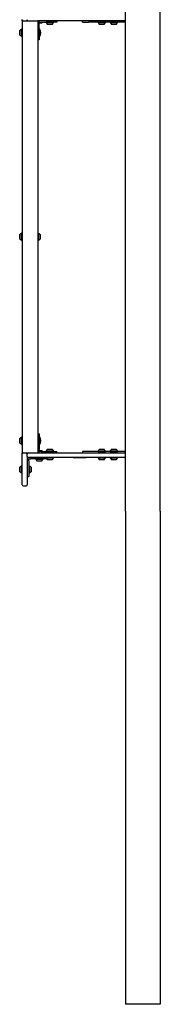
# Model space of a CAD drawing. Units: millimetres. Extents: x -305 to 1254, y 283 to 1535.
# Drawn here: x -138 to -97, y 353 to 638 of the extents above; entities that cross this region are included whole.
import ezdxf

# ---------------------------------------------------------------- set-up
doc = ezdxf.new("R2010")
doc.units = ezdxf.units.MM
doc.header["$LTSCALE"] = 100

msp = doc.modelspace()

# ---------------------------------------------------------------- linework, layer by layer
at = {"color": 7, "linetype": 'Continuous', "lineweight": 25}
for p, q in [((-107.1, 496.09), (-107.1, 1152.23)), ((-97.1, 496.09), (-97.1, 1152.23)), ((-137, 638.27), (-137, 638.37)), ((-137, 637.97), (-137, 638.27)), ((-137, 637.97), (-137, 512.97)), ((-136.7, 637.97), (-132.8, 637.97)), ((-135.5, 638.27), (-135.5, 637.97)), ((-124.6, 637.97), (-132.5, 637.97)), ((-132.5, 637.97), (-132.5, 512.97)), ((-127, 637.97), (-127, 637.57)), ((-119.6, 637.57), (-119.6, 637.97)), ((-107.4, 637.97), (-119.48, 637.97)), ((-107.1, 637.97), (-107.4, 637.97)), ((-137.7, 634.24), (-137.7, 635.12)), ((-137.19, 635.53), (-137.22, 635.5)), ((-137.22, 634.11), (-137.22, 635.5)), ((-137.02, 635.53), (-137.19, 635.53)), ((-137.19, 634.1), (-137.19, 635.53)), ((-137, 635.5), (-137.02, 635.53)), ((-137.02, 634.1), (-137.02, 635.53)), ((-132.39, 637.77), (-132.5, 637.77)), ((-132.41, 637.75), (-132.5, 637.75)), ((-132.1, 637.43), (-132.1, 637.47)), ((-132.1, 637.21), (-132.1, 637.43)), ((-132.1, 636.98), (-132.1, 637.21)), ((-132.1, 634.37), (-132.1, 636.98)), ((-131.99, 635.67), (-132.1, 635.67)), ((-132, 637.57), (-131.96, 637.57)), ((-131.99, 635.67), (-131.99, 633.27)), ((-131.51, 637.57), (-128.9, 637.57)), ((-130.03, 637.57), (-130.06, 637.54)), ((-130.06, 637.54), (-130.06, 637.37)), ((-130.06, 637.37), (-130.03, 637.35)), ((-127.94, 637.54), (-127.97, 637.57)), ((-127.97, 637.35), (-127.94, 637.37)), ((-127.94, 637.37), (-127.94, 637.54)), ((-107.1, 637.57), (-117.85, 637.57)), ((-115.03, 637.57), (-115.06, 637.54)), ((-115.06, 637.54), (-115.06, 637.37)), ((-115.06, 637.37), (-115.03, 637.35)), ((-112.94, 637.54), (-112.97, 637.57)), ((-112.97, 637.35), (-112.94, 637.37)), ((-112.94, 637.37), (-112.94, 637.54)), ((-111.53, 637.57), (-111.56, 637.54)), ((-111.56, 637.54), (-111.56, 637.37)), ((-111.56, 637.37), (-111.53, 637.35)), ((-109.44, 637.54), (-109.47, 637.57)), ((-109.47, 637.35), (-109.44, 637.37)), ((-109.44, 637.37), (-109.44, 637.54)), ((-137.7, 633.82), (-137.7, 634.24)), ((-137.22, 633.44), (-137.22, 634.11)), ((-137.22, 633.44), (-137.19, 633.41)), ((-137.19, 633.41), (-137.19, 634.1)), ((-137.19, 633.41), (-137.02, 633.41)), ((-137.02, 633.41), (-137.02, 634.1)), ((-137.02, 633.41), (-137, 633.44)), ((-132.1, 632.47), (-132.5, 632.47)), ((-132.1, 634.37), (-132.1, 632.47)), ((-132.1, 633.27), (-131.99, 633.27)), ((-137.7, 574.82), (-137.7, 576.12)), ((-137.19, 576.53), (-137.22, 576.5)), ((-137.22, 574.44), (-137.22, 576.5)), ((-137.02, 576.53), (-137.19, 576.53)), ((-137.19, 574.41), (-137.19, 576.53)), ((-137, 576.5), (-137.02, 576.53)), ((-137.02, 574.41), (-137.02, 576.53)), ((-132.47, 576.53), (-132.5, 576.5)), ((-132.3, 576.53), (-132.47, 576.53)), ((-132.47, 576.53), (-132.47, 575.27)), ((-132.28, 576.5), (-132.3, 576.53)), ((-132.3, 576.53), (-132.3, 575.27)), ((-132.28, 576.5), (-132.28, 575.27)), ((-131.8, 576.12), (-131.8, 575.35)), ((-131.8, 575.35), (-131.8, 574.82)), ((-137.22, 574.44), (-137.19, 574.41)), ((-137.19, 574.41), (-137.02, 574.41)), ((-137.02, 574.41), (-137, 574.44)), ((-132.5, 574.44), (-132.47, 574.41)), ((-132.47, 575.27), (-132.47, 574.41)), ((-132.47, 574.41), (-132.3, 574.41)), ((-132.3, 575.27), (-132.3, 574.41)), ((-132.3, 574.41), (-132.28, 574.44)), ((-132.28, 575.27), (-132.28, 574.44)), ((-132.1, 518.47), (-132.5, 518.47)), ((-132.1, 518.47), (-132.1, 516.57)), ((-137.7, 515.82), (-137.7, 517.12)), ((-137.19, 517.53), (-137.22, 517.5)), ((-137.22, 515.44), (-137.22, 517.5)), ((-137.02, 517.53), (-137.19, 517.53)), ((-137.19, 515.41), (-137.19, 517.53)), ((-137, 517.5), (-137.02, 517.53)), ((-137.02, 515.41), (-137.02, 517.53)), ((-131.99, 517.67), (-132.1, 517.67)), ((-132.1, 516.57), (-132.1, 513.96)), ((-131.99, 517.67), (-131.99, 515.27)), ((-137.22, 515.44), (-137.19, 515.41)), ((-137.19, 515.41), (-137.02, 515.41)), ((-137.02, 515.41), (-137, 515.44)), ((-137, 512.67), (-137, 512.97)), ((-137, 512.97), (-136.7, 512.97)), ((-137, 512.57), (-137, 512.67)), ((-136.7, 512.97), (-132.8, 512.97)), ((-135.5, 512.97), (-135.5, 512.67)), ((-135.5, 511.97), (-135.5, 512.67)), ((-132.5, 512.97), (-124.6, 512.97)), ((-132.1, 515.27), (-131.99, 515.27)), ((-132.1, 513.73), (-132.1, 513.96)), ((-132.1, 513.51), (-132.1, 513.73)), ((-132.1, 513.47), (-132.1, 513.51)), ((-131.96, 513.37), (-132, 513.37)), ((-131.51, 513.37), (-128.9, 513.37)), ((-130.03, 513.59), (-130.06, 513.56)), ((-130.06, 513.56), (-130.06, 513.39)), ((-130.06, 513.39), (-130.03, 513.37)), ((-127.94, 513.56), (-127.97, 513.59)), ((-127.97, 513.37), (-127.94, 513.39)), ((-127.94, 513.39), (-127.94, 513.56)), ((-127, 512.97), (-127, 513.37)), ((-119.6, 513.37), (-119.6, 512.97)), ((-119.48, 512.97), (-107.4, 512.97)), ((-107.1, 513.37), (-117.85, 513.37)), ((-115.03, 513.59), (-115.06, 513.56)), ((-115.06, 513.56), (-115.06, 513.39)), ((-115.06, 513.39), (-115.03, 513.37)), ((-112.94, 513.56), (-112.97, 513.59)), ((-112.97, 513.37), (-112.94, 513.39)), ((-112.94, 513.39), (-112.94, 513.56)), ((-111.53, 513.59), (-111.56, 513.56)), ((-111.56, 513.56), (-111.56, 513.39)), ((-111.56, 513.39), (-111.53, 513.37)), ((-109.44, 513.56), (-109.47, 513.59)), ((-109.47, 513.37), (-109.44, 513.39)), ((-109.44, 513.39), (-109.44, 513.56)), ((-107.1, 512.97), (-107.4, 512.97)), ((-137, 510.97), (-137, 512.57)), ((-137, 503.77), (-137, 510.97)), ((-135.5, 511.97), (-135.5, 510.97)), ((-135.5, 510.97), (-135.5, 503.77)), ((-124.6, 511.67), (-135.2, 511.67)), ((-135.1, 511.13), (-135.1, 511.17)), ((-135.1, 510.91), (-135.1, 511.13)), ((-135.1, 510.68), (-135.1, 510.91)), ((-135.1, 510.68), (-135.1, 508.07)), ((-135, 511.27), (-134.96, 511.27)), ((-131.9, 511.27), (-134.51, 511.27)), ((-133.03, 511.27), (-133.06, 511.24)), ((-133.06, 511.24), (-133.06, 511.07)), ((-133.06, 511.07), (-133.03, 511.05)), ((-130.94, 511.24), (-130.97, 511.27)), ((-130.97, 511.05), (-130.94, 511.07)), ((-130.94, 511.07), (-130.94, 511.24)), ((-130.03, 511.67), (-130.06, 511.64)), ((-130.06, 511.64), (-130.06, 511.47)), ((-130.06, 511.47), (-130.03, 511.45)), ((-130, 511.27), (-130, 511.45)), ((-127.94, 511.64), (-127.97, 511.67)), ((-127.97, 511.45), (-127.94, 511.47)), ((-127.94, 511.47), (-127.94, 511.64)), ((-124.22, 511.66), (-124.4, 511.66)), ((-122.22, 511.66), (-118.93, 511.66)), ((-107.4, 511.67), (-119.48, 511.67)), ((-118.53, 511.66), (-118.53, 511.67)), ((-115.03, 511.67), (-115.06, 511.64)), ((-115.06, 511.64), (-115.06, 511.47)), ((-115.06, 511.47), (-115.03, 511.45)), ((-112.94, 511.64), (-112.97, 511.67)), ((-112.97, 511.45), (-112.94, 511.47)), ((-112.94, 511.47), (-112.94, 511.64)), ((-111.53, 511.67), (-111.56, 511.64)), ((-111.56, 511.64), (-111.56, 511.47)), ((-111.56, 511.47), (-111.53, 511.45)), ((-109.44, 511.64), (-109.47, 511.67)), ((-109.47, 511.45), (-109.44, 511.47)), ((-109.44, 511.47), (-109.44, 511.64)), ((-137.7, 508.73), (-137.7, 508.82)), ((-137.7, 507.52), (-137.7, 508.73)), ((-137.19, 509.23), (-137.22, 509.2)), ((-137.22, 509.05), (-137.22, 509.2)), ((-137.22, 507.14), (-137.22, 509.05)), ((-137.22, 507.14), (-137.19, 507.11)), ((-137.02, 509.23), (-137.19, 509.23)), ((-137.19, 509.08), (-137.19, 509.23)), ((-137.19, 507.11), (-137.19, 509.08)), ((-137.19, 507.11), (-137.02, 507.11)), ((-137, 509.2), (-137.02, 509.23)), ((-137.02, 509.08), (-137.02, 509.23)), ((-137.02, 507.11), (-137.02, 509.08)), ((-137.02, 507.11), (-137, 507.14)), ((-135.07, 509.23), (-135.1, 509.2)), ((-135.1, 508.07), (-135.1, 506.17)), ((-135.1, 507.14), (-135.07, 507.11)), ((-134.9, 509.23), (-135.07, 509.23)), ((-135.07, 509.23), (-135.07, 507.36)), ((-135.07, 507.36), (-135.07, 507.11)), ((-135.07, 507.11), (-134.9, 507.11)), ((-134.88, 509.2), (-134.9, 509.23)), ((-134.9, 509.23), (-134.9, 507.36)), ((-134.9, 507.36), (-134.9, 507.11)), ((-134.9, 507.11), (-134.88, 507.14)), ((-134.88, 509.2), (-134.88, 507.38)), ((-134.88, 507.38), (-134.88, 507.14)), ((-134.4, 508.82), (-134.4, 507.67)), ((-134.4, 507.67), (-134.4, 507.52)), ((-135.5, 506.17), (-135.1, 506.17)), ((-136.7, 503.47), (-135.8, 503.47)), ((-107.1, 496.09), (-107.1, 353.47)), ((-97.1, 496.09), (-97.1, 353.47)), ((-97.1, 353.47), (-107.1, 353.47))]:
    msp.add_line(p, q, dxfattribs=at)
at = {"color": 7, "linetype": 'Continuous', "lineweight": 25, "flags": 128}
for points in [[(-137, 637.97), (-136.99, 637.97), (-136.98, 637.97), (-136.95, 637.97), (-136.91, 637.97), (-136.86, 637.97), (-136.81, 637.97), (-136.76, 637.97), (-136.7, 637.97)], [(-132.8, 637.97), (-132.74, 637.97), (-132.68, 637.97), (-132.63, 637.97), (-132.59, 637.97), (-132.55, 637.97), (-132.52, 637.97), (-132.5, 637.97), (-132.5, 637.97)], [(-119.48, 637.97), (-120.1, 637.97), (-120.74, 637.97), (-121.37, 637.97), (-122.01, 637.97), (-122.66, 637.97), (-123.3, 637.97), (-123.95, 637.97), (-124.6, 637.97)], [(-132.15, 637.94), (-132.19, 637.94), (-132.38, 637.94), (-132.5, 637.94)], [(-131.35, 637.27), (-131.36, 637.27), (-131.41, 637.27), (-131.49, 637.27), (-131.59, 637.27), (-131.72, 637.27), (-131.87, 637.27), (-132.02, 637.27), (-132.1, 637.27)], [(-131.96, 637.57), (-131.93, 637.57), (-131.9, 637.57), (-131.86, 637.57), (-131.84, 637.57), (-131.81, 637.57), (-131.78, 637.57), (-131.76, 637.57), (-131.73, 637.57)], [(-131.73, 637.57), (-131.71, 637.57), (-131.69, 637.57), (-131.66, 637.57), (-131.63, 637.57), (-131.6, 637.57), (-131.57, 637.57), (-131.54, 637.57), (-131.51, 637.57)], [(-128.43, 637.54), (-128.6, 637.54), (-128.79, 637.54), (-128.98, 637.54), (-129.18, 637.54), (-129.36, 637.54), (-129.54, 637.54), (-129.7, 637.54), (-129.83, 637.54), (-129.94, 637.54), (-130.01, 637.54), (-130.05, 637.54), (-130.06, 637.54)], [(-128.43, 637.37), (-128.6, 637.37), (-128.79, 637.37), (-128.98, 637.37), (-129.18, 637.37), (-129.36, 637.37), (-129.54, 637.37), (-129.7, 637.37), (-129.83, 637.37), (-129.94, 637.37), (-130.01, 637.37), (-130.05, 637.37), (-130.06, 637.37)], [(-128.44, 637.35), (-128.61, 637.35), (-128.79, 637.35), (-128.98, 637.35), (-129.17, 637.35), (-129.36, 637.35), (-129.53, 637.35), (-129.68, 637.35), (-129.81, 637.35), (-129.92, 637.35), (-129.99, 637.35), (-130.02, 637.35), (-130.03, 637.35)], [(-128.65, 636.87), (-128.78, 636.87), (-128.93, 636.87), (-129.08, 636.87), (-129.23, 636.87), (-129.36, 636.87), (-129.48, 636.87), (-129.56, 636.87), (-129.62, 636.87), (-129.65, 636.87), (-129.65, 636.87)], [(-127, 637.57), (-127.02, 637.57), (-127.07, 637.57), (-127.17, 637.57), (-127.3, 637.57), (-127.46, 637.57), (-127.65, 637.57), (-127.87, 637.57), (-128.11, 637.57), (-128.36, 637.57), (-128.63, 637.57), (-128.9, 637.57)], [(-127.97, 637.35), (-127.97, 637.35), (-128, 637.35), (-128.07, 637.35), (-128.16, 637.35), (-128.29, 637.35), (-128.44, 637.35)], [(-127.94, 637.54), (-127.94, 637.54), (-127.98, 637.54), (-128.04, 637.54), (-128.14, 637.54), (-128.27, 637.54), (-128.43, 637.54)], [(-127.94, 637.37), (-127.94, 637.37), (-127.98, 637.37), (-128.04, 637.37), (-128.14, 637.37), (-128.27, 637.37), (-128.43, 637.37)], [(-119.6, 637.57), (-119.58, 637.57), (-119.53, 637.57), (-119.44, 637.57), (-119.32, 637.57), (-119.17, 637.57), (-118.99, 637.57), (-118.79, 637.57), (-118.57, 637.57), (-118.34, 637.57), (-118.1, 637.57), (-117.85, 637.57)], [(-112.94, 637.54), (-112.96, 637.54), (-113.01, 637.54), (-113.1, 637.54), (-113.22, 637.54), (-113.36, 637.54), (-113.53, 637.54), (-113.71, 637.54), (-113.9, 637.54), (-114.1, 637.54), (-114.29, 637.54), (-114.47, 637.54), (-114.64, 637.54), (-114.78, 637.54), (-114.9, 637.54), (-114.98, 637.54), (-115.04, 637.54), (-115.06, 637.54)], [(-112.94, 637.37), (-112.96, 637.37), (-113.01, 637.37), (-113.1, 637.37), (-113.22, 637.37), (-113.36, 637.37), (-113.53, 637.37), (-113.71, 637.37), (-113.9, 637.37), (-114.1, 637.37), (-114.29, 637.37), (-114.47, 637.37), (-114.64, 637.37), (-114.78, 637.37), (-114.9, 637.37), (-114.98, 637.37), (-115.04, 637.37), (-115.06, 637.37)], [(-112.97, 637.35), (-112.98, 637.35), (-113.04, 637.35), (-113.12, 637.35), (-113.23, 637.35), (-113.38, 637.35), (-113.54, 637.35), (-113.72, 637.35), (-113.9, 637.35), (-114.09, 637.35), (-114.28, 637.35), (-114.46, 637.35), (-114.62, 637.35), (-114.76, 637.35), (-114.88, 637.35), (-114.96, 637.35), (-115.01, 637.35), (-115.03, 637.35), (-115.03, 637.35)], [(-113.35, 636.87), (-113.37, 636.87), (-113.42, 636.87), (-113.5, 636.87), (-113.61, 636.87), (-113.74, 636.87), (-113.89, 636.87), (-114.04, 636.87), (-114.18, 636.87), (-114.32, 636.87), (-114.44, 636.87), (-114.54, 636.87), (-114.61, 636.87), (-114.64, 636.87), (-114.65, 636.87)], [(-109.44, 637.54), (-109.46, 637.54), (-109.51, 637.54), (-109.6, 637.54), (-109.72, 637.54), (-109.86, 637.54), (-110.03, 637.54), (-110.21, 637.54), (-110.4, 637.54), (-110.6, 637.54), (-110.79, 637.54), (-110.97, 637.54), (-111.14, 637.54), (-111.28, 637.54), (-111.4, 637.54), (-111.48, 637.54), (-111.54, 637.54), (-111.56, 637.54)], [(-109.44, 637.37), (-109.46, 637.37), (-109.51, 637.37), (-109.6, 637.37), (-109.72, 637.37), (-109.86, 637.37), (-110.03, 637.37), (-110.21, 637.37), (-110.4, 637.37), (-110.6, 637.37), (-110.79, 637.37), (-110.97, 637.37), (-111.14, 637.37), (-111.28, 637.37), (-111.4, 637.37), (-111.48, 637.37), (-111.54, 637.37), (-111.56, 637.37)], [(-109.47, 637.35), (-109.48, 637.35), (-109.54, 637.35), (-109.62, 637.35), (-109.73, 637.35), (-109.88, 637.35), (-110.04, 637.35), (-110.22, 637.35), (-110.4, 637.35), (-110.59, 637.35), (-110.78, 637.35), (-110.96, 637.35), (-111.12, 637.35), (-111.26, 637.35), (-111.38, 637.35), (-111.46, 637.35), (-111.51, 637.35), (-111.53, 637.35)], [(-109.85, 636.87), (-109.85, 636.87), (-109.89, 636.87), (-109.95, 636.87), (-110.05, 636.87), (-110.17, 636.87), (-110.31, 636.87), (-110.46, 636.87), (-110.61, 636.87), (-110.76, 636.87), (-110.89, 636.87), (-111, 636.87), (-111.08, 636.87), (-111.13, 636.87), (-111.15, 636.87), (-111.15, 636.87)], [(-132.8, 512.97), (-132.74, 512.97), (-132.68, 512.97), (-132.63, 512.97), (-132.59, 512.97), (-132.55, 512.97), (-132.52, 512.97), (-132.5, 512.97), (-132.5, 512.97)], [(-132.5, 513.19), (-132.44, 513.19), (-132.41, 513.19)], [(-132.5, 513.16), (-132.45, 513.16), (-132.39, 513.16)], [(-132.5, 512.99), (-132.45, 512.99), (-132.26, 512.99), (-132.15, 512.99)], [(-132.1, 513.67), (-132.09, 513.67), (-131.94, 513.67), (-131.79, 513.67), (-131.66, 513.67), (-131.54, 513.67), (-131.44, 513.67), (-131.38, 513.67), (-131.35, 513.67), (-131.35, 513.67)], [(-131.51, 513.37), (-131.54, 513.37), (-131.57, 513.37), (-131.6, 513.37), (-131.63, 513.37), (-131.66, 513.37), (-131.69, 513.37), (-131.71, 513.37), (-131.73, 513.37)], [(-130.06, 513.56), (-130.04, 513.56), (-130, 513.56), (-129.92, 513.56), (-129.81, 513.56), (-129.67, 513.56), (-129.5, 513.56), (-129.33, 513.56), (-129.13, 513.56), (-128.94, 513.56), (-128.75, 513.56), (-128.56, 513.56), (-128.39, 513.56), (-128.24, 513.56), (-128.12, 513.56), (-128.03, 513.56), (-127.97, 513.56), (-127.94, 513.56), (-127.94, 513.56)], [(-130.06, 513.39), (-130.04, 513.39), (-130, 513.39), (-129.92, 513.39), (-129.81, 513.39), (-129.67, 513.39), (-129.5, 513.39), (-129.33, 513.39), (-129.13, 513.39), (-128.94, 513.39), (-128.75, 513.39), (-128.56, 513.39), (-128.39, 513.39), (-128.24, 513.39), (-128.12, 513.39), (-128.03, 513.39), (-127.97, 513.39), (-127.94, 513.39), (-127.94, 513.39)], [(-130.03, 513.59), (-130.02, 513.59), (-129.97, 513.59), (-129.9, 513.59), (-129.79, 513.59), (-129.65, 513.59), (-129.49, 513.59), (-129.32, 513.59), (-129.13, 513.59), (-128.94, 513.59), (-128.75, 513.59), (-128.57, 513.59), (-128.41, 513.59), (-128.26, 513.59), (-128.14, 513.59), (-128.05, 513.59), (-127.99, 513.59), (-127.97, 513.59), (-127.97, 513.59)], [(-129.65, 514.07), (-129.64, 514.07), (-129.6, 514.07), (-129.52, 514.07), (-129.42, 514.07), (-129.3, 514.07), (-129.16, 514.07), (-129.01, 514.07), (-128.86, 514.07), (-128.71, 514.07), (-128.59, 514.07), (-128.48, 514.07), (-128.4, 514.07), (-128.36, 514.07), (-128.35, 514.07)], [(-128.9, 513.37), (-128.63, 513.37), (-128.36, 513.37), (-128.11, 513.37), (-127.87, 513.37), (-127.65, 513.37), (-127.46, 513.37), (-127.3, 513.37), (-127.17, 513.37), (-127.07, 513.37), (-127.02, 513.37), (-127, 513.37)], [(-124.6, 512.97), (-123.95, 512.97), (-123.3, 512.97), (-122.66, 512.97), (-122.01, 512.97), (-121.37, 512.97), (-120.74, 512.97), (-120.1, 512.97), (-119.48, 512.97)], [(-117.85, 513.37), (-118.1, 513.37), (-118.34, 513.37), (-118.57, 513.37), (-118.79, 513.37), (-118.99, 513.37), (-119.17, 513.37), (-119.32, 513.37), (-119.44, 513.37), (-119.53, 513.37), (-119.58, 513.37), (-119.6, 513.37)], [(-115.06, 513.56), (-115.04, 513.56), (-114.98, 513.56), (-114.9, 513.56), (-114.78, 513.56), (-114.64, 513.56), (-114.47, 513.56), (-114.29, 513.56), (-114.1, 513.56), (-113.9, 513.56), (-113.71, 513.56), (-113.53, 513.56), (-113.36, 513.56), (-113.22, 513.56), (-113.1, 513.56), (-113.01, 513.56), (-112.96, 513.56), (-112.94, 513.56), (-112.94, 513.56)], [(-115.06, 513.39), (-115.04, 513.39), (-114.98, 513.39), (-114.9, 513.39), (-114.78, 513.39), (-114.64, 513.39), (-114.47, 513.39), (-114.29, 513.39), (-114.1, 513.39), (-113.9, 513.39), (-113.71, 513.39), (-113.53, 513.39), (-113.36, 513.39), (-113.22, 513.39), (-113.1, 513.39), (-113.01, 513.39), (-112.96, 513.39), (-112.94, 513.39)], [(-115.03, 513.59), (-115.01, 513.59), (-114.96, 513.59), (-114.88, 513.59), (-114.76, 513.59), (-114.62, 513.59), (-114.46, 513.59), (-114.28, 513.59), (-114.09, 513.59), (-113.9, 513.59), (-113.72, 513.59), (-113.54, 513.59), (-113.38, 513.59), (-113.23, 513.59), (-113.12, 513.59), (-113.04, 513.59), (-112.98, 513.59), (-112.97, 513.59), (-112.97, 513.59)], [(-114.65, 514.07), (-114.64, 514.07), (-114.61, 514.07), (-114.54, 514.07), (-114.44, 514.07), (-114.32, 514.07), (-114.18, 514.07), (-114.04, 514.07), (-113.89, 514.07), (-113.74, 514.07), (-113.61, 514.07), (-113.5, 514.07), (-113.42, 514.07), (-113.37, 514.07), (-113.35, 514.07), (-113.35, 514.07)], [(-111.56, 513.56), (-111.54, 513.56), (-111.48, 513.56), (-111.4, 513.56), (-111.28, 513.56), (-111.14, 513.56), (-110.97, 513.56), (-110.79, 513.56), (-110.6, 513.56), (-110.4, 513.56), (-110.21, 513.56), (-110.03, 513.56), (-109.86, 513.56), (-109.72, 513.56), (-109.6, 513.56), (-109.51, 513.56), (-109.46, 513.56), (-109.44, 513.56), (-109.44, 513.56)], [(-111.56, 513.39), (-111.54, 513.39), (-111.48, 513.39), (-111.4, 513.39), (-111.28, 513.39), (-111.14, 513.39), (-110.97, 513.39), (-110.79, 513.39), (-110.6, 513.39), (-110.4, 513.39), (-110.21, 513.39), (-110.03, 513.39), (-109.86, 513.39), (-109.72, 513.39), (-109.6, 513.39), (-109.51, 513.39), (-109.46, 513.39), (-109.44, 513.39)], [(-111.53, 513.59), (-111.51, 513.59), (-111.46, 513.59), (-111.38, 513.59), (-111.26, 513.59), (-111.12, 513.59), (-110.96, 513.59), (-110.78, 513.59), (-110.59, 513.59), (-110.4, 513.59), (-110.22, 513.59), (-110.04, 513.59), (-109.88, 513.59), (-109.73, 513.59), (-109.62, 513.59), (-109.54, 513.59), (-109.48, 513.59), (-109.47, 513.59), (-109.47, 513.59)], [(-111.15, 514.07), (-111.13, 514.07), (-111.08, 514.07), (-111, 514.07), (-110.89, 514.07), (-110.76, 514.07), (-110.61, 514.07), (-110.46, 514.07), (-110.31, 514.07), (-110.17, 514.07), (-110.05, 514.07), (-109.95, 514.07), (-109.89, 514.07), (-109.85, 514.07), (-109.85, 514.07)], [(-134.96, 511.27), (-134.93, 511.27), (-134.9, 511.27), (-134.86, 511.27), (-134.84, 511.27), (-134.81, 511.27), (-134.78, 511.27), (-134.76, 511.27), (-134.73, 511.27)], [(-134.73, 511.27), (-134.71, 511.27), (-134.69, 511.27), (-134.66, 511.27), (-134.63, 511.27), (-134.6, 511.27), (-134.57, 511.27), (-134.54, 511.27), (-134.51, 511.27)], [(-132.28, 511.24), (-132.46, 511.24), (-132.63, 511.24), (-132.77, 511.24), (-132.89, 511.24), (-132.98, 511.24), (-133.04, 511.24), (-133.06, 511.24), (-133.06, 511.24)], [(-132.28, 511.07), (-132.46, 511.07), (-132.63, 511.07), (-132.77, 511.07), (-132.89, 511.07), (-132.98, 511.07), (-133.04, 511.07), (-133.06, 511.07), (-133.06, 511.07)], [(-132.27, 511.05), (-132.45, 511.05), (-132.61, 511.05), (-132.76, 511.05), (-132.87, 511.05), (-132.96, 511.05), (-133.01, 511.05), (-133.03, 511.05), (-133.03, 511.05)], [(-132.17, 510.57), (-132.31, 510.57), (-132.43, 510.57), (-132.53, 510.57), (-132.6, 510.57), (-132.64, 510.57), (-132.65, 510.57)], [(-130.94, 511.24), (-130.96, 511.24), (-131.01, 511.24), (-131.09, 511.24), (-131.21, 511.24), (-131.35, 511.24), (-131.52, 511.24), (-131.7, 511.24), (-131.89, 511.24), (-132.09, 511.24), (-132.28, 511.24)], [(-130.94, 511.07), (-130.96, 511.07), (-131.01, 511.07), (-131.09, 511.07), (-131.21, 511.07), (-131.35, 511.07), (-131.52, 511.07), (-131.7, 511.07), (-131.89, 511.07), (-132.09, 511.07), (-132.28, 511.07)], [(-130.97, 511.05), (-130.98, 511.05), (-131.03, 511.05), (-131.12, 511.05), (-131.23, 511.05), (-131.37, 511.05), (-131.53, 511.05), (-131.71, 511.05), (-131.9, 511.05), (-132.09, 511.05), (-132.27, 511.05)], [(-131.35, 510.57), (-131.36, 510.57), (-131.41, 510.57), (-131.49, 510.57), (-131.6, 510.57), (-131.73, 510.57), (-131.87, 510.57), (-132.02, 510.57), (-132.17, 510.57)], [(-130, 511.27), (-130.02, 511.27), (-130.07, 511.27), (-130.17, 511.27), (-130.3, 511.27), (-130.46, 511.27), (-130.65, 511.27), (-130.87, 511.27), (-131.11, 511.27), (-131.36, 511.27), (-131.63, 511.27), (-131.9, 511.27)], [(-127.94, 511.64), (-127.95, 511.64), (-127.98, 511.64), (-128.05, 511.64), (-128.16, 511.64), (-128.29, 511.64), (-128.45, 511.64), (-128.62, 511.64), (-128.81, 511.64), (-129, 511.64), (-129.2, 511.64), (-129.39, 511.64), (-129.56, 511.64), (-129.72, 511.64), (-129.85, 511.64), (-129.95, 511.64), (-130.02, 511.64), (-130.05, 511.64), (-130.06, 511.64)], [(-127.94, 511.47), (-127.95, 511.47), (-127.98, 511.47), (-128.05, 511.47), (-128.16, 511.47), (-128.29, 511.47), (-128.45, 511.47), (-128.62, 511.47), (-128.81, 511.47), (-129, 511.47), (-129.2, 511.47), (-129.39, 511.47), (-129.56, 511.47), (-129.72, 511.47), (-129.85, 511.47), (-129.95, 511.47), (-130.02, 511.47), (-130.05, 511.47), (-130.06, 511.47)], [(-127.97, 511.45), (-127.97, 511.45), (-128.01, 511.45), (-128.08, 511.45), (-128.18, 511.45), (-128.31, 511.45), (-128.46, 511.45), (-128.63, 511.45), (-128.81, 511.45), (-129, 511.45), (-129.19, 511.45), (-129.38, 511.45), (-129.55, 511.45), (-129.7, 511.45), (-129.83, 511.45), (-129.93, 511.45), (-129.99, 511.45), (-130.03, 511.45), (-130.03, 511.45)], [(-128.35, 510.97), (-128.36, 510.97), (-128.4, 510.97), (-128.47, 510.97), (-128.58, 510.97), (-128.7, 510.97), (-128.84, 510.97), (-128.99, 510.97), (-129.14, 510.97), (-129.29, 510.97), (-129.41, 510.97), (-129.52, 510.97), (-129.59, 510.97), (-129.64, 510.97), (-129.65, 510.97)], [(-124.4, 511.66), (-124.58, 511.66), (-124.78, 511.66), (-125.01, 511.66), (-125.25, 511.66), (-125.51, 511.66), (-125.78, 511.66), (-126.05, 511.66), (-126.32, 511.66), (-126.58, 511.66), (-126.84, 511.66), (-127.07, 511.66), (-127.29, 511.66), (-127.49, 511.66), (-127.65, 511.66), (-127.79, 511.66), (-127.89, 511.66), (-127.95, 511.66), (-127.96, 511.66)], [(-119.48, 511.67), (-120.1, 511.67), (-120.74, 511.67), (-121.37, 511.67), (-122.01, 511.67), (-122.66, 511.67), (-123.3, 511.67), (-123.95, 511.67), (-124.6, 511.67)], [(-123.08, 511.66), (-123.3, 511.66), (-123.51, 511.66), (-123.71, 511.66), (-123.87, 511.66), (-124.01, 511.66), (-124.11, 511.66), (-124.19, 511.66), (-124.22, 511.66)], [(-122.22, 511.66), (-122.33, 511.66), (-122.44, 511.66), (-122.55, 511.66), (-122.65, 511.66), (-122.76, 511.66), (-122.87, 511.66), (-122.97, 511.66), (-123.08, 511.66)], [(-118.93, 511.66), (-118.86, 511.66), (-118.78, 511.66), (-118.71, 511.66), (-118.65, 511.66), (-118.6, 511.66), (-118.56, 511.66), (-118.54, 511.66), (-118.53, 511.66)], [(-113.15, 511.64), (-113.28, 511.64), (-113.44, 511.64), (-113.61, 511.64), (-113.8, 511.64), (-113.99, 511.64), (-114.19, 511.64), (-114.38, 511.64), (-114.55, 511.64), (-114.71, 511.64), (-114.84, 511.64), (-114.94, 511.64), (-115.01, 511.64), (-115.05, 511.64), (-115.06, 511.64)], [(-113.15, 511.47), (-113.28, 511.47), (-113.44, 511.47), (-113.61, 511.47), (-113.8, 511.47), (-113.99, 511.47), (-114.19, 511.47), (-114.38, 511.47), (-114.55, 511.47), (-114.71, 511.47), (-114.84, 511.47), (-114.94, 511.47), (-115.01, 511.47), (-115.05, 511.47), (-115.06, 511.47)], [(-113.17, 511.45), (-113.3, 511.45), (-113.45, 511.45), (-113.62, 511.45), (-113.8, 511.45), (-113.99, 511.45), (-114.18, 511.45), (-114.37, 511.45), (-114.54, 511.45), (-114.69, 511.45), (-114.82, 511.45), (-114.92, 511.45), (-114.99, 511.45), (-115.03, 511.45), (-115.03, 511.45)], [(-113.48, 510.97), (-113.58, 510.97), (-113.71, 510.97), (-113.85, 510.97), (-114, 510.97), (-114.15, 510.97), (-114.29, 510.97), (-114.42, 510.97), (-114.52, 510.97), (-114.6, 510.97), (-114.64, 510.97), (-114.65, 510.97)], [(-113.35, 510.97), (-113.36, 510.97), (-113.4, 510.97), (-113.48, 510.97)], [(-112.94, 511.47), (-112.94, 511.47), (-112.98, 511.47), (-113.05, 511.47), (-113.15, 511.47)], [(-109.44, 511.64), (-109.45, 511.64), (-109.49, 511.64), (-109.56, 511.64), (-109.67, 511.64), (-109.81, 511.64), (-109.97, 511.64), (-110.14, 511.64), (-110.33, 511.64), (-110.53, 511.64), (-110.72, 511.64), (-110.91, 511.64), (-111.08, 511.64), (-111.23, 511.64), (-111.36, 511.64), (-111.46, 511.64), (-111.52, 511.64), (-111.55, 511.64), (-111.56, 511.64)], [(-109.44, 511.47), (-109.45, 511.47), (-109.49, 511.47), (-109.56, 511.47), (-109.67, 511.47), (-109.81, 511.47), (-109.97, 511.47), (-110.14, 511.47), (-110.33, 511.47), (-110.53, 511.47), (-110.72, 511.47), (-110.91, 511.47), (-111.08, 511.47), (-111.23, 511.47), (-111.36, 511.47), (-111.46, 511.47), (-111.52, 511.47), (-111.55, 511.47), (-111.56, 511.47)], [(-109.47, 511.45), (-109.47, 511.45), (-109.51, 511.45), (-109.59, 511.45), (-109.69, 511.45), (-109.82, 511.45), (-109.98, 511.45), (-110.15, 511.45), (-110.34, 511.45), (-110.53, 511.45), (-110.71, 511.45), (-110.9, 511.45), (-111.06, 511.45), (-111.21, 511.45), (-111.34, 511.45), (-111.43, 511.45), (-111.5, 511.45), (-111.53, 511.45), (-111.53, 511.45)], [(-109.85, 510.97), (-109.85, 510.97), (-109.89, 510.97), (-109.96, 510.97), (-110.06, 510.97), (-110.19, 510.97), (-110.33, 510.97), (-110.48, 510.97), (-110.63, 510.97), (-110.77, 510.97), (-110.9, 510.97), (-111.01, 510.97), (-111.09, 510.97), (-111.13, 510.97), (-111.15, 510.97)]]:
    msp.add_lwpolyline(points, dxfattribs=at)
at = {"color": 7, "linetype": 'Continuous', "lineweight": 25}
for centre, radius, start, end in [((-136.7, 638.27), 0.3, 180, 270), ((-135.8, 638.27), 0.3, 270, 0), ((-135.2, 638.27), 0.3, 180, 270), ((-132, 637.47), 0.5, 90, 180), ((-107.4, 638.27), 0.3, 270, 0), ((-136.98, 634.47), 0.97, 106.5288, 137.9415), ((-137.27, 635.45), 0.05, 286.5288, 0), ((-132, 637.47), 0.1, 90, 180), ((-133.81, 634.47), 2.18, 326.5692, 33.4308), ((-132, 637.99), 0.97, 312.0585, 334.3303), ((-129.98, 637.3), 0.05, 16.5323, 90), ((-129, 637.59), 0.97, 196.5323, 227.9373), ((-128.5, 346.02), 290.85, 89.9692, 90.0282), ((-129, 637.59), 0.97, 312.0627, 343.4677), ((-128.02, 637.3), 0.05, 90, 163.4677), ((-114.98, 637.3), 0.05, 16.5323, 90), ((-114, 637.59), 0.97, 196.5323, 227.9373), ((-114, 637.59), 0.97, 312.0627, 343.4677), ((-113.02, 637.3), 0.05, 90, 163.4677), ((-111.48, 637.3), 0.05, 16.5323, 90), ((-110.5, 637.59), 0.97, 196.5323, 227.9373), ((-110.5, 637.59), 0.97, 312.0627, 343.4677), ((-109.52, 637.3), 0.05, 90, 163.4677), ((-136.98, 634.47), 0.97, 222.0585, 253.4712), ((-137.27, 633.49), 0.05, 0, 73.4712), ((-136.98, 575.47), 0.97, 106.5288, 137.9415), ((-137.27, 576.45), 0.05, 286.5288, 0), ((-132.23, 576.45), 0.05, 180, 253.4677), ((-132.52, 575.47), 0.97, 42.0627, 73.4677), ((-136.98, 575.47), 0.97, 222.0585, 253.4712), ((-137.27, 574.49), 0.05, 0, 73.4712), ((-132.23, 574.49), 0.05, 106.5323, 180), ((-132.52, 575.47), 0.97, 286.5323, 317.9373), ((-136.98, 516.47), 0.97, 106.5288, 137.9415), ((-136.98, 516.47), 0.97, 222.0585, 253.4712), ((-137.27, 517.45), 0.05, 286.5288, 0), ((-137.27, 515.49), 0.05, 0, 73.4712), ((-133.81, 516.47), 2.18, 326.5692, 33.4308), ((-136.7, 512.67), 0.3, 90, 180), ((-135.8, 512.67), 0.3, 0, 90), ((-135.2, 512.67), 0.3, 90, 180), ((-132, 513.47), 0.5, 180, 270), ((-132, 513.47), 0.1, 180, 270), ((-131.86, 388.19), 125.18, 89.944, 90.0463), ((-132, 512.95), 0.97, 25.6697, 47.9415), ((-129.98, 513.64), 0.05, 270, 343.4677), ((-129, 513.35), 0.97, 132.0627, 163.4677), ((-129, 513.35), 0.97, 16.5323, 47.9373), ((-128.02, 513.64), 0.05, 196.5323, 270), ((-114.98, 513.64), 0.05, 270, 343.4677), ((-114, 513.35), 0.97, 132.0627, 163.4677), ((-114, 513.35), 0.97, 16.5323, 47.9373), ((-113.02, 513.64), 0.05, 196.5323, 270), ((-111.48, 513.64), 0.05, 270, 343.4677), ((-110.5, 513.35), 0.97, 132.0627, 163.4677), ((-110.5, 513.35), 0.97, 16.5323, 47.9373), ((-109.52, 513.64), 0.05, 196.5323, 270), ((-107.4, 512.67), 0.3, 0, 90), ((-135.2, 511.97), 0.3, 180, 270), ((-135, 511.17), 0.5, 90, 180), ((-135, 511.17), 0.1, 90, 180), ((-132.98, 511), 0.05, 16.5323, 90), ((-132, 511.29), 0.97, 196.5323, 227.9373), ((-132, 511.29), 0.97, 312.0627, 343.4677), ((-131.02, 511), 0.05, 90, 163.4677), ((-129.98, 511.4), 0.05, 16.5288, 90), ((-129, 511.69), 0.97, 196.5288, 227.9415), ((-129, 511.69), 0.97, 312.0585, 343.4712), ((-128.02, 511.4), 0.05, 90, 163.4712), ((-114.98, 511.4), 0.05, 16.5288, 90), ((-114, 511.69), 0.97, 196.5288, 227.9415), ((-114, 511.69), 0.97, 312.0585, 343.4712), ((-113.07, 525.87), 14.42, 269.5863, 270.4044), ((-113.04, 429.82), 81.82, 89.9324, 90.0801), ((-113.02, 511.4), 0.05, 90, 163.4712), ((-111.48, 511.4), 0.05, 16.5288, 90), ((-110.5, 511.69), 0.97, 196.5288, 227.9415), ((-110.5, 511.69), 0.97, 312.0585, 343.4712), ((-109.52, 511.4), 0.05, 90, 163.4712), ((-107.4, 511.97), 0.3, 270, 0), ((-136.98, 508.17), 0.97, 106.5288, 137.9415), ((-136.98, 508.17), 0.97, 222.0585, 253.4712), ((-137.27, 509.15), 0.05, 286.5288, 0), ((-137.27, 507.19), 0.05, 0, 73.4712), ((-134.83, 509.15), 0.05, 180, 253.4677), ((-134.83, 507.19), 0.05, 106.5323, 180), ((-135.12, 508.17), 0.97, 42.0627, 73.4677), ((-135.12, 508.17), 0.97, 286.5323, 317.9373), ((-136.7, 503.77), 0.3, 180, 270), ((-135.8, 503.77), 0.3, 270, 0)]:
    msp.add_arc(centre, radius, start, end, dxfattribs=at)
for points, knots in [([(-136.73, 637.97), (-136.75, 637.97), (-136.8, 637.98), (-136.87, 638.01), (-136.93, 638.06), (-136.97, 638.09), (-136.98, 638.11), (-136.99, 638.09), (-136.99, 638.06), (-136.99, 638.01), (-136.99, 637.98), (-136.99, 637.97)], [0, 0, 0, 0, 0.093734, 0.233796, 0.364879, 0.481284, 0.593463, 0.709652, 0.830811, 0.954635, 1, 1, 1, 1]), ([(-135.5, 637.97), (-135.5, 637.98), (-135.5, 638.01), (-135.5, 638.06), (-135.51, 638.1), (-135.51, 638.11), (-135.53, 638.09), (-135.57, 638.05), (-135.62, 638.01), (-135.69, 637.98), (-135.74, 637.97), (-135.76, 637.97)], [0, 0, 0, 0, 0.047649, 0.173261, 0.299523, 0.425172, 0.548022, 0.665386, 0.778995, 0.897194, 1, 1, 1, 1]), ([(-136.99, 512.97), (-136.99, 512.96), (-136.99, 512.92), (-136.99, 512.88), (-136.99, 512.84), (-136.98, 512.83), (-136.96, 512.85), (-136.93, 512.88), (-136.87, 512.92), (-136.81, 512.96), (-136.76, 512.97), (-136.74, 512.97)], [0, 0, 0, 0, 0.047675, 0.173266, 0.29952, 0.425187, 0.548019, 0.66539, 0.779011, 0.897197, 1, 1, 1, 1]), ([(-135.77, 512.97), (-135.75, 512.97), (-135.69, 512.96), (-135.62, 512.92), (-135.56, 512.88), (-135.53, 512.84), (-135.51, 512.83), (-135.5, 512.84), (-135.5, 512.88), (-135.5, 512.92), (-135.5, 512.96), (-135.5, 512.97)], [0, 0, 0, 0, 0.093745, 0.233768, 0.364858, 0.481291, 0.593427, 0.70962, 0.830781, 0.954607, 1, 1, 1, 1])]:
    msp.add_open_spline(points, degree=3, knots=knots, dxfattribs=at)

doc.saveas('drawing.dxf')
